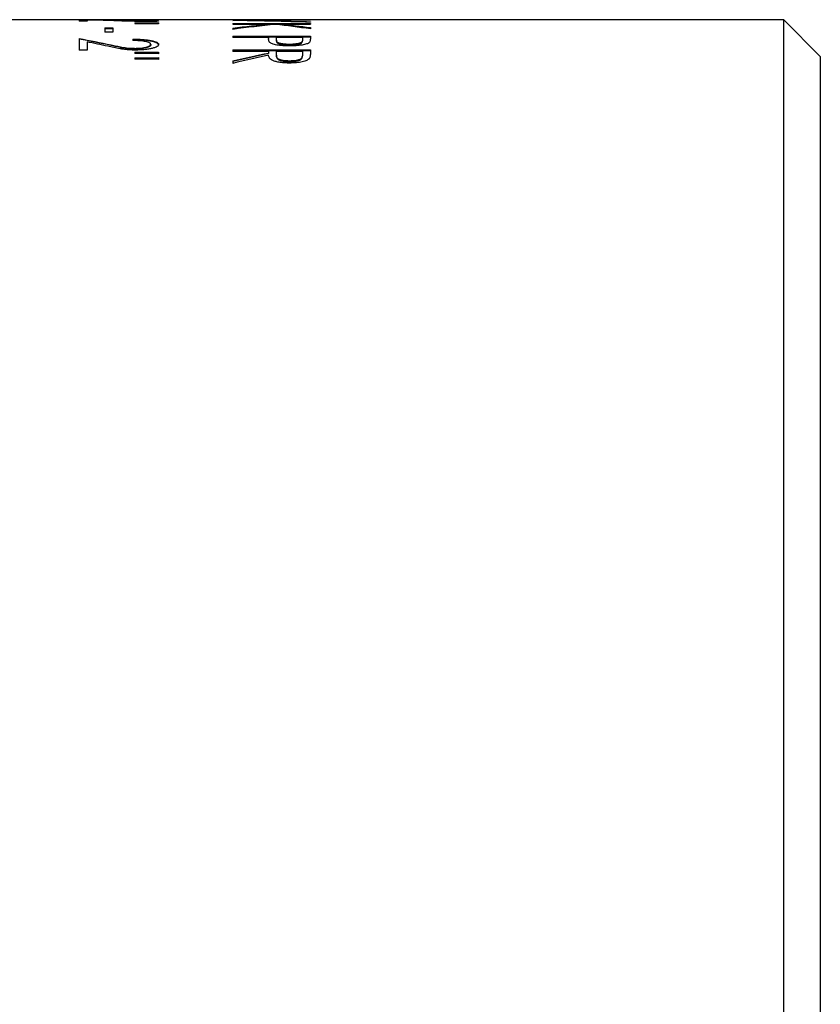
# Model space of a CAD drawing. Extents: x 1.5 to 29.1, y 2.1 to 20.3.
# Drawn here: x 15.8 to 16.4, y 16.8 to 17.6 of the extents above; entities that cross this region are included whole.
import ezdxf

# ---------------------------------------------------------------- set-up
doc = ezdxf.new("R2010")
doc.units = 0
doc.header["$MEASUREMENT"] = 0
doc.layers.get('0').update_dxf_attribs({"linetype": 'CONTINUOUS'})

msp = doc.modelspace()

# ---------------------------------------------------------------- linework, layer by layer
at = {"color": 7, "linetype": 'Continuous'}
for p, q in [((16.38944, 17.63307), (15.10007, 17.63307)), ((15.82169, 17.63306), (15.82169, 17.63177)), ((15.82169, 17.63256), (15.8281, 17.63245)), ((15.8281, 17.63177), (15.82169, 17.63177)), ((15.8281, 17.63291), (15.8281, 17.63177)), ((15.84756, 17.63261), (15.84756, 17.63211)), ((15.86496, 17.63305), (15.86496, 17.633)), ((15.86656, 17.63137), (15.8858, 17.63143)), ((15.86656, 17.63137), (15.86656, 17.6311)), ((15.8858, 17.63104), (15.86656, 17.6311)), ((15.87881, 17.63205), (15.87939, 17.63217)), ((15.87939, 17.63267), (15.87939, 17.63217)), ((15.8858, 17.63143), (15.8858, 17.63104)), ((15.94554, 17.6325), (15.94554, 17.63247)), ((15.95879, 17.63249), (15.95879, 17.63199)), ((16.00804, 17.63306), (16.00804, 17.63301)), ((16.00804, 17.6314), (16.00804, 17.63099)), ((16.41897, 17.60354), (16.38944, 17.63307)), ((16.38944, 16.85551), (16.38944, 17.63307)), ((15.84253, 17.62652), (15.84894, 17.62652)), ((15.84253, 17.62652), (15.84253, 17.62304)), ((15.84253, 17.62603), (15.84894, 17.62603)), ((15.84894, 17.62304), (15.84253, 17.62304)), ((15.84894, 17.62652), (15.84894, 17.62304)), ((15.86656, 17.63008), (15.8858, 17.63016)), ((15.86656, 17.63008), (15.86656, 17.62973)), ((15.8858, 17.62965), (15.86656, 17.62973)), ((15.8858, 17.63016), (15.8858, 17.62965)), ((15.94554, 17.63009), (16.00804, 17.63009)), ((15.94554, 17.63009), (15.94554, 17.62958)), ((15.94554, 17.62959), (16.00804, 17.62959)), ((15.97571, 17.62958), (15.94554, 17.62958)), ((15.94554, 17.62629), (15.94554, 17.62527)), ((15.97571, 17.62958), (15.97571, 17.62908)), ((16.00804, 17.62958), (15.98424, 17.62958)), ((15.98424, 17.62958), (15.98424, 17.62908)), ((16.00804, 17.63009), (16.00804, 17.62958)), ((16.00804, 17.62667), (16.00804, 17.62561)), ((15.82169, 17.6179), (15.82169, 17.60842)), ((15.8281, 17.61515), (15.8281, 17.60842)), ((15.86496, 17.61742), (15.86496, 17.61628)), ((15.94554, 17.61988), (16.00804, 17.61988)), ((15.94554, 17.61988), (15.94554, 17.61883)), ((15.94554, 17.61938), (16.00804, 17.61938)), ((15.97439, 17.61883), (15.94554, 17.61883)), ((15.97439, 17.61883), (15.97439, 17.61796)), ((15.98066, 17.61667), (15.98066, 17.61618)), ((16.00163, 17.61883), (15.9808, 17.61883)), ((16.00163, 17.61883), (16.00163, 17.61657)), ((16.00163, 17.61657), (16.00163, 17.61608)), ((16.00804, 17.61988), (16.00804, 17.61753)), ((15.8281, 17.60842), (15.82169, 17.60842)), ((15.84756, 17.61276), (15.84756, 17.61228)), ((15.86672, 17.60999), (15.86672, 17.60951)), ((15.87939, 17.61316), (15.87939, 17.61267)), ((15.8858, 17.61309), (15.8858, 17.6126)), ((15.94554, 17.60881), (16.00804, 17.60881)), ((15.94554, 17.60881), (15.94554, 17.60741)), ((15.94554, 17.60833), (16.00804, 17.60833)), ((15.97439, 17.60741), (15.94554, 17.60741)), ((15.97439, 17.60741), (15.97439, 17.60623)), ((16.00163, 17.60741), (15.9808, 17.60741)), ((15.99126, 17.61317), (15.99126, 17.61268)), ((16.00163, 17.60741), (16.00163, 17.60433)), ((16.00804, 17.60881), (16.00804, 17.60562)), ((15.86656, 17.60678), (15.8858, 17.607)), ((15.86656, 17.60678), (15.86656, 17.60576)), ((15.86656, 17.6063), (15.8858, 17.60651)), ((15.8858, 17.60554), (15.86656, 17.60576)), ((15.86656, 17.60227), (15.8858, 17.6025)), ((15.86656, 17.60227), (15.86656, 17.60117)), ((15.86656, 17.60179), (15.8858, 17.60202)), ((15.8858, 17.60092), (15.86656, 17.60117)), ((15.8858, 17.607), (15.8858, 17.60554)), ((15.8858, 17.6025), (15.8858, 17.60092)), ((15.94554, 17.59992), (15.94554, 17.59789)), ((15.97439, 17.60623), (15.97439, 17.60575)), ((15.98071, 17.60441), (15.98071, 17.60393)), ((15.99134, 17.59977), (15.99134, 17.59929)), ((16.00163, 17.60433), (16.00163, 17.60385)), ((16.41897, 17.60354), (16.41897, 16.85551)), ((16.38944, 16.07795), (16.38944, 16.85551)), ((16.41897, 16.85551), (16.41897, 16.10748))]:
    msp.add_line(p, q, dxfattribs=at)
for points in [[(15.82169, 17.63306), (15.83032, 17.63304), (15.83894, 17.63289), (15.84756, 17.63261)], [(15.84479, 17.63243), (15.83923, 17.63264), (15.83367, 17.6328), (15.8281, 17.63291)], [(15.94554, 17.6325), (15.96638, 17.63284), (15.98721, 17.63302), (16.00804, 17.63306)], [(16.00804, 17.63099), (15.98721, 17.63163), (15.96638, 17.63213), (15.94554, 17.63247)], [(16.00804, 17.63301), (15.99163, 17.63293), (15.97521, 17.63275), (15.95879, 17.63249)], [(15.95879, 17.63249), (15.97521, 17.63222), (15.99163, 17.63186), (16.00804, 17.6314)], [(15.94554, 17.62629), (15.9556, 17.62757), (15.96565, 17.62866), (15.97571, 17.62958)], [(15.98, 17.62925), (15.96851, 17.62816), (15.95703, 17.62683), (15.94554, 17.62527)], [(15.97571, 17.62908), (15.96565, 17.62816), (15.9556, 17.62707), (15.94554, 17.6258)], [(16.00804, 17.62561), (15.9987, 17.62702), (15.98935, 17.62824), (15.98, 17.62925)], [(15.98424, 17.62958), (15.99218, 17.62875), (16.00011, 17.62779), (16.00804, 17.62667)], [(16.00804, 17.62618), (16.00011, 17.62729), (15.99218, 17.62826), (15.98424, 17.62908)], [(15.82169, 17.6179), (15.83032, 17.61631), (15.83894, 17.6146), (15.84756, 17.61276)], [(15.84756, 17.61228), (15.83894, 17.61411), (15.83032, 17.61582), (15.82169, 17.61741)], [(15.84479, 17.61166), (15.83923, 17.61288), (15.83367, 17.61404), (15.8281, 17.61515)], [(15.98066, 17.61667), (15.98071, 17.61741), (15.98076, 17.61813), (15.9808, 17.61883)], [(15.98071, 17.60441), (15.98074, 17.60543), (15.98077, 17.60643), (15.9808, 17.60741)], [(15.94554, 17.59992), (15.95516, 17.60214), (15.96478, 17.60424), (15.97439, 17.60623)], [(15.97439, 17.60575), (15.96478, 17.60376), (15.95516, 17.60166), (15.94554, 17.59945)], [(15.97439, 17.60439), (15.96478, 17.60234), (15.95516, 17.60017), (15.94554, 17.59789)]]:
    msp.add_open_spline(points, degree=3, dxfattribs=at)
for points, knots in [([(15.86722, 17.63182), (15.86667, 17.63182), (15.86556, 17.63182), (15.86337, 17.63183), (15.86069, 17.63187), (15.85765, 17.63195), (15.85394, 17.63207), (15.84964, 17.63224), (15.84641, 17.63237), (15.84479, 17.63243)], [0, 0, 0, 0, 0.062528, 0.125036, 0.249963, 0.374875, 0.499877, 0.749898, 1, 1, 1, 1]), ([(15.84756, 17.63261), (15.84895, 17.63256), (15.85106, 17.63249), (15.85396, 17.63239), (15.85623, 17.63231), (15.85856, 17.63223), (15.86112, 17.63217), (15.86336, 17.63213), (15.86527, 17.63212), (15.86623, 17.63212), (15.86672, 17.63212)], [0, 0, 0, 0, 0.25011, 0.378005, 0.500212, 0.634014, 0.750118, 0.87498, 0.937475, 1, 1, 1, 1]), ([(15.86496, 17.63305), (15.86564, 17.63305), (15.86699, 17.63305), (15.86967, 17.63305), (15.87295, 17.63304), (15.87661, 17.63303), (15.88084, 17.63299), (15.88407, 17.63291), (15.88538, 17.6328), (15.88575, 17.63272), (15.88578, 17.63268), (15.8858, 17.63266)], [0, 0, 0, 0, 0.062661, 0.125307, 0.250452, 0.375585, 0.500708, 0.749586, 0.874706, 0.937342, 1, 1, 1, 1]), ([(15.87939, 17.63267), (15.87937, 17.63268), (15.87935, 17.63271), (15.87912, 17.63277), (15.87825, 17.63285), (15.8761, 17.63292), (15.8731, 17.63296), (15.87054, 17.63298), (15.86779, 17.63299), (15.86591, 17.633), (15.86496, 17.633)], [0, 0, 0, 0, 0.06267, 0.125322, 0.250479, 0.499256, 0.624344, 0.74951, 0.874732, 1, 1, 1, 1]), ([(15.86672, 17.63212), (15.86715, 17.63212), (15.86801, 17.63212), (15.8697, 17.63213), (15.87177, 17.63216), (15.87398, 17.63223), (15.87652, 17.63233), (15.87839, 17.63246), (15.87914, 17.63257), (15.87935, 17.63263), (15.87937, 17.63265), (15.87939, 17.63267)], [0, 0, 0, 0, 0.062647, 0.125274, 0.250317, 0.375411, 0.500538, 0.749584, 0.874708, 0.937346, 1, 1, 1, 1]), ([(15.8858, 17.63266), (15.88578, 17.63264), (15.88575, 17.6326), (15.88545, 17.63251), (15.8847, 17.63239), (15.88299, 17.63224), (15.88062, 17.63211), (15.87774, 17.63199), (15.87448, 17.63189), (15.87151, 17.63184), (15.86907, 17.63182), (15.86783, 17.63182), (15.86722, 17.63182)], [0, 0, 0, 0, 0.0625785, 0.1251392, 0.250114, 0.375033, 0.4999298, 0.625915, 0.7499012, 0.8748679, 0.9374228, 1, 1, 1, 1]), ([(15.87939, 17.6325), (15.87949, 17.6325), (15.88077, 17.63249), (15.88228, 17.63244), (15.88407, 17.63241), (15.88432, 17.63237), (15.88433, 17.63237)], [0, 0, 0, 0, 0.044192, 0.517512, 0.977559, 1, 1, 1, 1]), ([(15.86496, 17.61742), (15.86564, 17.61741), (15.86699, 17.6174), (15.86967, 17.61732), (15.87295, 17.61715), (15.87661, 17.61678), (15.88084, 17.61609), (15.88407, 17.61513), (15.88538, 17.61414), (15.88575, 17.61355), (15.88578, 17.61324), (15.8858, 17.61309)], [0, 0, 0, 0, 0.062661, 0.125307, 0.250452, 0.375585, 0.500708, 0.749586, 0.874706, 0.937342, 1, 1, 1, 1]), ([(15.8858, 17.6126), (15.88578, 17.61281), (15.88575, 17.61296), (15.88571, 17.61306), (15.88571, 17.61308), (15.8857, 17.61309), (15.8857, 17.6131), (15.88568, 17.61313), (15.88568, 17.61315), (15.88565, 17.61321), (15.88563, 17.61324), (15.88556, 17.61335), (15.88551, 17.61343), (15.88531, 17.61365), (15.88515, 17.6138), (15.88477, 17.61408), (15.88455, 17.61422), (15.88405, 17.61448), (15.88375, 17.61461), (15.88312, 17.61486), (15.88277, 17.61498), (15.88162, 17.61533), (15.88073, 17.61555), (15.87869, 17.61595), (15.87763, 17.61612), (15.87542, 17.61641), (15.8742, 17.61653), (15.87274, 17.61664), (15.8726, 17.61665), (15.8723, 17.61668), (15.87214, 17.61669), (15.87167, 17.61672), (15.87135, 17.61674), (15.87038, 17.61679), (15.8697, 17.61682), (15.8683, 17.61687), (15.86763, 17.61689), (15.86695, 17.61691), (15.86693, 17.61691), (15.86687, 17.61691), (15.86684, 17.61691), (15.86675, 17.61691), (15.86668, 17.61691), (15.86647, 17.61691), (15.86631, 17.61692), (15.86581, 17.61692), (15.86541, 17.61693), (15.86496, 17.61693)], [0, 0, 0, 0, 0.0625, 0.0625, 0.066406, 0.066406, 0.070312, 0.070312, 0.078125, 0.078125, 0.09375, 0.09375, 0.125, 0.125, 0.1875, 0.1875, 0.25, 0.25, 0.3125, 0.3125, 0.375, 0.375, 0.5, 0.5, 0.625, 0.625, 0.75, 0.75, 0.765625, 0.765625, 0.78125, 0.78125, 0.8125, 0.8125, 0.875, 0.875, 0.9375, 0.9375, 0.941406, 0.941406, 0.945312, 0.945312, 0.953125, 0.953125, 0.96875, 0.96875, 1, 1, 1, 1]), ([(15.87939, 17.61316), (15.87937, 17.61326), (15.87935, 17.61347), (15.87912, 17.61389), (15.87825, 17.6146), (15.8761, 17.6153), (15.8731, 17.61579), (15.87054, 17.61605), (15.86779, 17.61622), (15.86591, 17.61626), (15.86496, 17.61628)], [0, 0, 0, 0, 0.06267, 0.125322, 0.250479, 0.499256, 0.624344, 0.74951, 0.874732, 1, 1, 1, 1]), ([(15.97542, 17.61468), (15.97529, 17.61482), (15.97502, 17.6151), (15.97474, 17.61567), (15.97454, 17.61634), (15.97441, 17.61715), (15.9744, 17.61768), (15.97439, 17.61796)], [0, 0, 0, 0, 0.124983, 0.249981, 0.499981, 0.727684, 1, 1, 1, 1]), ([(15.99126, 17.61317), (15.99079, 17.61317), (15.98987, 17.61318), (15.98806, 17.61326), (15.9863, 17.61344), (15.98471, 17.61369), (15.98339, 17.61398), (15.98215, 17.61439), (15.98128, 17.61494), (15.9809, 17.61551), (15.98069, 17.61609), (15.98067, 17.61646), (15.98066, 17.61667)], [0, 0, 0, 0, 0.06257, 0.125092, 0.249852, 0.320539, 0.391505, 0.49973, 0.624598, 0.749697, 0.865482, 1, 1, 1, 1]), ([(15.98066, 17.61618), (15.98066, 17.61596), (15.98068, 17.61576), (15.98075, 17.61547), (15.98078, 17.61538), (15.98083, 17.61524), (15.98084, 17.6152), (15.98087, 17.61514), (15.98088, 17.61512), (15.9809, 17.61508), (15.9809, 17.61507), (15.98091, 17.61505), (15.98092, 17.61505), (15.98099, 17.61491), (15.98106, 17.61481), (15.98117, 17.61466), (15.98121, 17.61462), (15.98127, 17.61455), (15.98129, 17.61453), (15.98132, 17.6145), (15.98133, 17.61449), (15.98135, 17.61447), (15.98135, 17.61447), (15.98149, 17.61435), (15.98163, 17.61425), (15.98186, 17.61411), (15.98194, 17.61406), (15.98207, 17.614), (15.98212, 17.61397), (15.98221, 17.61393), (15.98224, 17.61391), (15.98274, 17.6137), (15.98327, 17.61354), (15.98418, 17.61332), (15.98453, 17.61325), (15.98507, 17.61315), (15.98525, 17.61312), (15.98562, 17.61306), (15.9858, 17.61304), (15.9868, 17.6129), (15.98763, 17.61282), (15.98875, 17.61275), (15.98897, 17.61274), (15.98931, 17.61272), (15.98942, 17.61272), (15.98959, 17.61271), (15.98965, 17.61271), (15.98976, 17.61271), (15.98984, 17.6127), (15.99018, 17.6127), (15.99064, 17.61269), (15.99126, 17.61268)], [0, 0, 0, 0, 0.125, 0.125, 0.1875, 0.1875, 0.21875, 0.21875, 0.234375, 0.234375, 0.242188, 0.242188, 0.25, 0.25, 0.3125, 0.3125, 0.34375, 0.34375, 0.359375, 0.359375, 0.367188, 0.367188, 0.375, 0.375, 0.4375, 0.4375, 0.46875, 0.46875, 0.484375, 0.484375, 0.5, 0.5, 0.625, 0.625, 0.6875, 0.6875, 0.71875, 0.71875, 0.75, 0.75, 0.875, 0.875, 0.90625, 0.90625, 0.921875, 0.921875, 0.929688, 0.929688, 0.9375, 0.9375, 1, 1, 1, 1]), ([(16.00163, 17.61657), (16.00163, 17.61638), (16.00162, 17.61601), (16.00141, 17.61545), (16.00104, 17.61488), (15.99989, 17.61414), (15.99724, 17.61355), (15.99436, 17.61326), (15.9926, 17.61318), (15.9917, 17.61317), (15.99126, 17.61317)], [0, 0, 0, 0, 0.127595, 0.250977, 0.376401, 0.501577, 0.749468, 0.874569, 0.937261, 1, 1, 1, 1]), ([(15.99126, 17.61268), (15.99155, 17.61269), (15.99181, 17.61269), (15.99215, 17.61269), (15.99225, 17.6127), (15.99239, 17.6127), (15.99244, 17.6127), (15.99252, 17.6127), (15.99254, 17.6127), (15.99304, 17.61271), (15.99349, 17.61274), (15.99434, 17.61279), (15.99476, 17.61282), (15.99558, 17.6129), (15.99597, 17.61295), (15.99719, 17.61311), (15.9979, 17.61324), (15.99882, 17.61345), (15.9991, 17.61352), (15.99948, 17.61364), (15.9996, 17.61368), (15.99983, 17.61376), (15.99995, 17.61381), (16.00023, 17.61393), (16.0004, 17.61401), (16.00063, 17.61415), (16.0007, 17.6142), (16.0008, 17.61427), (16.00084, 17.61429), (16.00088, 17.61433), (16.0009, 17.61434), (16.00093, 17.61437), (16.00095, 17.61438), (16.00104, 17.61447), (16.00112, 17.61455), (16.00123, 17.61469), (16.00126, 17.61474), (16.00131, 17.61482), (16.00133, 17.61485), (16.00135, 17.61489), (16.00136, 17.6149), (16.00137, 17.61493), (16.00138, 17.61495), (16.00148, 17.61514), (16.00155, 17.61532), (16.0016, 17.61556), (16.0016, 17.61561), (16.00161, 17.61567), (16.00161, 17.61568), (16.00162, 17.61571), (16.00162, 17.61572), (16.00162, 17.61574), (16.00162, 17.61576), (16.00163, 17.61586), (16.00163, 17.61596), (16.00163, 17.61608)], [0, 0, 0, 0, 0.03125, 0.03125, 0.046875, 0.046875, 0.054688, 0.054688, 0.0625, 0.0625, 0.125, 0.125, 0.1875, 0.1875, 0.25, 0.25, 0.375, 0.375, 0.4375, 0.4375, 0.46875, 0.46875, 0.5, 0.5, 0.5625, 0.5625, 0.59375, 0.59375, 0.609375, 0.609375, 0.617188, 0.617188, 0.625, 0.625, 0.6875, 0.6875, 0.71875, 0.71875, 0.734375, 0.734375, 0.742188, 0.742188, 0.75, 0.75, 0.875, 0.875, 0.90625, 0.90625, 0.914062, 0.914062, 0.921875, 0.921875, 0.9375, 0.9375, 1, 1, 1, 1]), ([(16.00804, 17.61753), (16.00802, 17.61704), (16.00799, 17.61632), (16.00773, 17.61544), (16.00748, 17.61495), (16.00723, 17.61469), (16.00711, 17.61457)], [0, 0, 0, 0, 0.510779, 0.749016, 0.880268, 1, 1, 1, 1]), ([(15.86722, 17.60862), (15.86667, 17.60862), (15.86556, 17.60863), (15.86337, 17.60869), (15.86069, 17.60886), (15.85765, 17.60919), (15.85394, 17.60977), (15.84964, 17.61061), (15.84641, 17.61131), (15.84479, 17.61166)], [0, 0, 0, 0, 0.062528, 0.125036, 0.249963, 0.374875, 0.499877, 0.749898, 1, 1, 1, 1]), ([(15.84756, 17.61276), (15.84895, 17.61246), (15.85106, 17.612), (15.85396, 17.61141), (15.85623, 17.61096), (15.85856, 17.61056), (15.86112, 17.61024), (15.86336, 17.61007), (15.86527, 17.61), (15.86623, 17.61), (15.86672, 17.60999)], [0, 0, 0, 0, 0.25011, 0.378005, 0.500212, 0.634014, 0.750118, 0.87498, 0.937475, 1, 1, 1, 1]), ([(15.86672, 17.60951), (15.86607, 17.60951), (15.86559, 17.60952), (15.86523, 17.60953), (15.86515, 17.60953), (15.86503, 17.60953), (15.86497, 17.60953), (15.86478, 17.60954), (15.86466, 17.60954), (15.86431, 17.60955), (15.86407, 17.60956), (15.86293, 17.60962), (15.86201, 17.60969), (15.86097, 17.60979), (15.8609, 17.6098), (15.8607, 17.60982), (15.8606, 17.60983), (15.86031, 17.60986), (15.86012, 17.60988), (15.85952, 17.60996), (15.85912, 17.61001), (15.85789, 17.61019), (15.85705, 17.61033), (15.85613, 17.61051), (15.85609, 17.61051), (15.856, 17.61053), (15.85596, 17.61054), (15.85582, 17.61056), (15.85573, 17.61058), (15.85546, 17.61063), (15.85528, 17.61067), (15.85473, 17.61077), (15.85437, 17.61084), (15.85327, 17.61106), (15.85253, 17.61121), (15.85173, 17.61138), (15.85171, 17.61139), (15.85164, 17.6114), (15.8516, 17.61141), (15.85149, 17.61143), (15.85142, 17.61145), (15.8512, 17.61149), (15.85104, 17.61152), (15.85057, 17.61163), (15.85024, 17.6117), (15.84918, 17.61192), (15.84841, 17.61209), (15.84756, 17.61228)], [0, 0, 0, 0, 0.0625, 0.0625, 0.070312, 0.070312, 0.078125, 0.078125, 0.09375, 0.09375, 0.125, 0.125, 0.25, 0.25, 0.265625, 0.265625, 0.28125, 0.28125, 0.3125, 0.3125, 0.375, 0.375, 0.5, 0.5, 0.507812, 0.507812, 0.515625, 0.515625, 0.53125, 0.53125, 0.5625, 0.5625, 0.625, 0.625, 0.75, 0.75, 0.757812, 0.757812, 0.765625, 0.765625, 0.78125, 0.78125, 0.8125, 0.8125, 0.875, 0.875, 1, 1, 1, 1]), ([(15.86672, 17.60999), (15.86715, 17.60999), (15.86801, 17.61), (15.8697, 17.61007), (15.87177, 17.61022), (15.87398, 17.61055), (15.87652, 17.6111), (15.87839, 17.61181), (15.87914, 17.61248), (15.87935, 17.61287), (15.87937, 17.61306), (15.87939, 17.61316)], [0, 0, 0, 0, 0.062647, 0.125274, 0.250317, 0.375411, 0.500538, 0.749584, 0.874708, 0.937346, 1, 1, 1, 1]), ([(15.87939, 17.61267), (15.87937, 17.61254), (15.87935, 17.61244), (15.87933, 17.61237), (15.87932, 17.61235), (15.87931, 17.61233), (15.87931, 17.61232), (15.87929, 17.61228), (15.87928, 17.61226), (15.87924, 17.61219), (15.87921, 17.61214), (15.87903, 17.61189), (15.87881, 17.6117), (15.87823, 17.61133), (15.87785, 17.61116), (15.87696, 17.61081), (15.87643, 17.61065), (15.87523, 17.61034), (15.87461, 17.6102), (15.87376, 17.61005), (15.87356, 17.61002), (15.87319, 17.60996), (15.87301, 17.60993), (15.87246, 17.60985), (15.87209, 17.6098), (15.87099, 17.60968), (15.87016, 17.60961), (15.86884, 17.60955), (15.8684, 17.60953), (15.86795, 17.60952), (15.86793, 17.60952), (15.86785, 17.60952), (15.86781, 17.60952), (15.86767, 17.60952), (15.86757, 17.60951), (15.86725, 17.60951), (15.867, 17.60951), (15.86672, 17.60951)], [0, 0, 0, 0, 0.0625, 0.0625, 0.070312, 0.070312, 0.078125, 0.078125, 0.09375, 0.09375, 0.125, 0.125, 0.25, 0.25, 0.375, 0.375, 0.5, 0.5, 0.625, 0.625, 0.65625, 0.65625, 0.6875, 0.6875, 0.75, 0.75, 0.875, 0.875, 0.9375, 0.9375, 0.945312, 0.945312, 0.953125, 0.953125, 0.96875, 0.96875, 1, 1, 1, 1]), ([(15.8858, 17.61309), (15.88578, 17.61295), (15.88575, 17.61267), (15.88545, 17.61211), (15.8847, 17.61141), (15.88299, 17.61063), (15.88062, 17.60994), (15.87774, 17.60937), (15.87448, 17.60893), (15.87151, 17.60871), (15.86907, 17.60863), (15.86783, 17.60862), (15.86722, 17.60862)], [0, 0, 0, 0, 0.062578, 0.125139, 0.250114, 0.375033, 0.49993, 0.625915, 0.749901, 0.874868, 0.937423, 1, 1, 1, 1]), ([(15.99128, 17.61189), (15.9908, 17.61189), (15.9899, 17.61189), (15.98808, 17.61194), (15.98495, 17.61208), (15.98078, 17.61257), (15.97775, 17.61338), (15.97617, 17.61411), (15.97567, 17.61449), (15.97542, 17.61468)], [0, 0, 0, 0, 0.065282, 0.123638, 0.250661, 0.49996, 0.749365, 0.874663, 1, 1, 1, 1]), ([(16.00711, 17.61457), (16.00699, 17.61448), (16.00675, 17.61429), (16.00611, 17.61392), (16.00465, 17.61331), (16.00215, 17.6127), (15.99912, 17.61226), (15.99661, 17.61204), (15.99397, 17.61191), (15.99218, 17.6119), (15.99128, 17.61189)], [0, 0, 0, 0, 0.062613, 0.125212, 0.250305, 0.499602, 0.625304, 0.749717, 0.874852, 1, 1, 1, 1]), ([(15.99133, 17.59813), (15.99067, 17.59814), (15.98935, 17.59815), (15.98673, 17.59826), (15.98359, 17.59859), (15.98026, 17.59924), (15.97768, 17.60012), (15.97622, 17.60098), (15.97543, 17.60169), (15.97488, 17.60241), (15.97447, 17.60332), (15.97442, 17.60404), (15.97439, 17.60439)], [0, 0, 0, 0, 0.062586, 0.125136, 0.250013, 0.374605, 0.499654, 0.624558, 0.687127, 0.749711, 0.874838, 1, 1, 1, 1]), ([(15.99134, 17.59977), (15.99088, 17.59978), (15.98994, 17.59979), (15.98812, 17.5999), (15.98596, 17.60018), (15.98379, 17.6007), (15.98226, 17.60137), (15.98135, 17.60212), (15.98095, 17.60287), (15.98074, 17.60364), (15.98072, 17.60414), (15.98071, 17.60441)], [0, 0, 0, 0, 0.062589, 0.125131, 0.24991, 0.374738, 0.499542, 0.624469, 0.749606, 0.866429, 1, 1, 1, 1]), ([(15.98071, 17.60393), (15.98071, 17.60364), (15.98073, 17.60337), (15.9808, 17.60299), (15.98083, 17.60287), (15.98088, 17.60269), (15.9809, 17.60263), (15.98093, 17.60255), (15.98094, 17.60252), (15.98095, 17.60248), (15.98096, 17.60246), (15.98097, 17.60243), (15.98097, 17.60242), (15.98104, 17.60227), (15.9811, 17.60213), (15.98122, 17.60194), (15.98126, 17.60188), (15.98132, 17.60179), (15.98134, 17.60176), (15.98139, 17.6017), (15.98141, 17.60167), (15.98155, 17.60151), (15.98168, 17.60138), (15.98191, 17.6012), (15.98199, 17.60114), (15.98213, 17.60105), (15.98217, 17.60102), (15.98227, 17.60096), (15.98231, 17.60093), (15.98259, 17.60077), (15.98283, 17.60065), (15.98321, 17.60049), (15.98334, 17.60044), (15.98362, 17.60034), (15.98374, 17.60029), (15.98421, 17.60014), (15.98454, 17.60005), (15.98525, 17.59988), (15.98564, 17.5998), (15.98681, 17.59959), (15.98765, 17.59948), (15.98881, 17.59938), (15.98904, 17.59937), (15.98938, 17.59935), (15.9895, 17.59934), (15.98967, 17.59933), (15.98972, 17.59933), (15.98984, 17.59933), (15.98991, 17.59932), (15.99025, 17.59931), (15.99072, 17.5993), (15.99134, 17.59929)], [0, 0, 0, 0, 0.125, 0.125, 0.1875, 0.1875, 0.21875, 0.21875, 0.234375, 0.234375, 0.242188, 0.242188, 0.25, 0.25, 0.3125, 0.3125, 0.34375, 0.34375, 0.359375, 0.359375, 0.375, 0.375, 0.4375, 0.4375, 0.46875, 0.46875, 0.484375, 0.484375, 0.5, 0.5, 0.5625, 0.5625, 0.59375, 0.59375, 0.625, 0.625, 0.6875, 0.6875, 0.75, 0.75, 0.875, 0.875, 0.90625, 0.90625, 0.921875, 0.921875, 0.929688, 0.929688, 0.9375, 0.9375, 1, 1, 1, 1]), ([(16.00719, 17.60176), (16.00708, 17.60164), (16.00686, 17.60139), (16.00624, 17.6009), (16.00484, 17.60007), (16.00236, 17.59926), (15.99932, 17.59866), (15.99678, 17.59834), (15.99408, 17.59816), (15.99225, 17.59814), (15.99133, 17.59813)], [0, 0, 0, 0, 0.062625, 0.125237, 0.25035, 0.499635, 0.624096, 0.749726, 0.874838, 1, 1, 1, 1]), ([(16.00163, 17.60433), (16.00162, 17.60406), (16.00161, 17.60357), (16.00142, 17.60282), (16.00107, 17.60209), (16.00025, 17.60135), (15.99871, 17.6007), (15.99659, 17.60019), (15.9945, 17.5999), (15.99271, 17.59979), (15.9918, 17.59978), (15.99134, 17.59977)], [0, 0, 0, 0, 0.13791, 0.250361, 0.375494, 0.500408, 0.624122, 0.750098, 0.874887, 0.937416, 1, 1, 1, 1]), ([(15.99134, 17.59929), (15.99165, 17.5993), (15.99191, 17.5993), (15.99225, 17.59931), (15.99236, 17.59931), (15.9925, 17.59931), (15.99254, 17.59932), (15.99263, 17.59932), (15.99265, 17.59932), (15.99293, 17.59933), (15.99315, 17.59934), (15.9936, 17.59937), (15.99384, 17.59938), (15.99489, 17.59948), (15.99572, 17.59959), (15.99732, 17.59988), (15.99802, 17.60005), (15.99892, 17.60034), (15.9992, 17.60044), (15.99957, 17.6006), (15.99969, 17.60066), (15.99986, 17.60074), (15.99992, 17.60077), (16.00002, 17.60083), (16.00008, 17.60086), (16.0003, 17.60099), (16.00047, 17.6011), (16.00068, 17.60128), (16.00075, 17.60134), (16.00085, 17.60144), (16.00088, 17.60147), (16.00092, 17.60153), (16.00094, 17.60154), (16.00097, 17.60158), (16.00098, 17.6016), (16.00107, 17.60171), (16.00115, 17.60182), (16.00125, 17.60201), (16.00128, 17.60208), (16.00133, 17.60218), (16.00134, 17.60222), (16.00137, 17.60227), (16.00137, 17.60229), (16.00138, 17.60232), (16.00139, 17.60232), (16.00139, 17.60234), (16.0014, 17.60236), (16.00155, 17.60276), (16.00163, 17.60326), (16.00163, 17.60385)], [0, 0, 0, 0, 0.03125, 0.03125, 0.046875, 0.046875, 0.054688, 0.054688, 0.0625, 0.0625, 0.09375, 0.09375, 0.125, 0.125, 0.25, 0.25, 0.375, 0.375, 0.4375, 0.4375, 0.46875, 0.46875, 0.484375, 0.484375, 0.5, 0.5, 0.5625, 0.5625, 0.59375, 0.59375, 0.609375, 0.609375, 0.617188, 0.617188, 0.625, 0.625, 0.6875, 0.6875, 0.71875, 0.71875, 0.734375, 0.734375, 0.742188, 0.742188, 0.746094, 0.746094, 0.75, 0.75, 1, 1, 1, 1]), ([(16.00804, 17.60562), (16.00804, 17.6053), (16.00804, 17.60468), (16.00794, 17.60378), (16.00777, 17.60301), (16.00759, 17.60235), (16.00732, 17.60196), (16.00719, 17.60176)], [0, 0, 0, 0, 0.250022, 0.500037, 0.700398, 0.850346, 1, 1, 1, 1])]:
    msp.add_open_spline(points, degree=3, knots=knots, dxfattribs=at)

doc.saveas('drawing.dxf')
